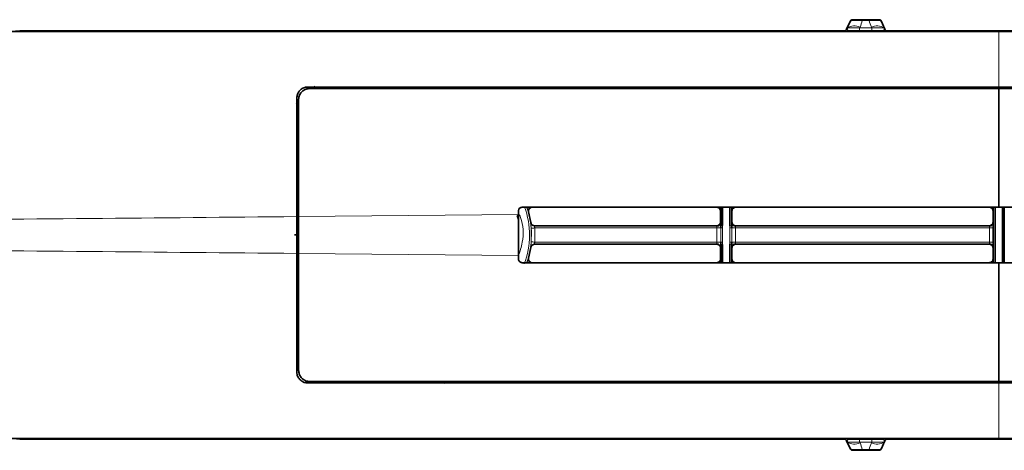
# Model space of a CAD drawing. Units: millimetres. Extents: x 111 to 342, y 134 to 186.
# Drawn here: x 164 to 191, y 134 to 146 of the extents above; entities that cross this region are included whole.
import ezdxf

# ---------------------------------------------------------------- set-up
doc = ezdxf.new("R2010")
doc.units = ezdxf.units.MM

msp = doc.modelspace()

# ---------------------------------------------------------------- linework, layer by layer
at = {"color": 7, "linetype": 'Continuous', "lineweight": 35}
for p, q in [((186.558, 145.523), (186.455, 145.301)), ((187.335, 145.554), (186.61, 145.554)), ((187.387, 145.523), (187.49, 145.301)), ((164.072, 145.254), (163.836, 145.234)), ((186.401, 145.254), (164.072, 145.254)), ((186.455, 145.301), (186.446, 145.282)), ((186.45, 145.29), (186.446, 145.282)), ((187.434, 145.254), (186.511, 145.254)), ((187.49, 145.301), (187.499, 145.282)), ((187.499, 145.282), (187.495, 145.29)), ((190.572, 145.254), (187.544, 145.254)), ((190.572, 145.254), (193.601, 145.254)), ((118.572, 145.234), (190.572, 145.234)), ((262.572, 145.234), (190.572, 145.234)), ((190.572, 143.734), (171.872, 143.734)), ((190.572, 143.694), (171.922, 143.694)), ((175.222, 143.718), (175.572, 143.734)), ((209.272, 143.734), (190.572, 143.734)), ((190.572, 143.694), (190.572, 140.484)), ((209.222, 143.694), (190.572, 143.694)), ((171.572, 143.434), (171.572, 140.231)), ((171.622, 143.394), (171.622, 140.232)), ((190.572, 140.484), (177.672, 140.484)), ((183.046, 139.987), (183.046, 140.484)), ((183.096, 140.484), (183.096, 139.986)), ((183.297, 139.982), (183.297, 140.484)), ((183.347, 140.484), (183.347, 139.982)), ((203.472, 140.484), (190.572, 140.484)), ((177.572, 140.155), (177.541, 140.259)), ((177.572, 140.384), (177.572, 140.286)), ((177.848, 140.356), (177.91, 140.069)), ((183.041, 140.384), (183.041, 140.084)), ((183.352, 140.384), (183.352, 140.084)), ((190.417, 140.384), (190.417, 140.084)), ((178.009, 139.984), (182.941, 139.984)), ((183.046, 139.926), (183.046, 139.987)), ((183.347, 139.982), (183.347, 139.926)), ((183.452, 139.984), (190.317, 139.984)), ((171.51, 139.734), (171.567, 139.734)), ((171.622, 139.294), (171.571, 139.733)), ((171.571, 139.733), (171.571, 139.733)), ((177.91, 139.398), (177.848, 139.111)), ((178.009, 139.484), (182.941, 139.484)), ((183.041, 139.384), (183.041, 139.084)), ((183.046, 139.481), (183.046, 139.542)), ((183.046, 138.984), (183.046, 139.481)), ((183.096, 139.481), (183.096, 138.984)), ((183.297, 138.984), (183.297, 139.485)), ((183.347, 139.542), (183.347, 139.485)), ((183.347, 139.485), (183.347, 138.984)), ((183.352, 139.384), (183.352, 139.084)), ((183.452, 139.484), (190.317, 139.484)), ((190.417, 139.384), (190.417, 139.084)), ((171.572, 139.236), (171.572, 136.034)), ((171.622, 139.236), (171.622, 136.074)), ((177.572, 139.182), (177.572, 139.084)), ((177.672, 138.984), (190.572, 138.984)), ((190.572, 138.984), (190.572, 135.774)), ((190.572, 138.984), (203.472, 138.984)), ((171.872, 135.734), (190.572, 135.734)), ((171.922, 135.774), (190.572, 135.774)), ((175.572, 135.731), (175.063, 135.774)), ((190.572, 135.774), (209.222, 135.774)), ((190.572, 135.734), (209.272, 135.734)), ((190.572, 134.234), (118.572, 134.234)), ((163.885, 134.234), (164.072, 134.214)), ((164.072, 134.214), (186.401, 134.214)), ((186.446, 134.185), (186.45, 134.177)), ((186.446, 134.185), (186.455, 134.166)), ((186.455, 134.166), (186.558, 133.944)), ((186.511, 134.214), (187.434, 134.214)), ((187.49, 134.166), (187.387, 133.944)), ((187.499, 134.185), (187.49, 134.166)), ((187.495, 134.177), (187.499, 134.185)), ((187.544, 134.214), (190.572, 134.214)), ((190.572, 134.234), (262.572, 134.234)), ((193.601, 134.214), (190.572, 134.214)), ((187.335, 133.914), (186.61, 133.914))]:
    msp.add_line(p, q, dxfattribs=at)
at = {"color": 8, "linetype": 'Continuous', "lineweight": 18}
for p, q in [((186.879, 145.531), (186.879, 145.553)), ((187.065, 145.553), (186.879, 145.553)), ((186.879, 145.531), (187.065, 145.531)), ((187.065, 145.531), (187.065, 145.553)), ((186.446, 145.282), (186.446, 145.282)), ((186.455, 145.301), (186.45, 145.29)), ((186.807, 145.333), (186.817, 145.354)), ((187.138, 145.333), (186.807, 145.333)), ((186.807, 145.255), (187.138, 145.255)), ((187.128, 145.354), (187.138, 145.333)), ((187.138, 145.255), (187.138, 145.333)), ((187.495, 145.29), (187.49, 145.301)), ((187.499, 145.282), (187.499, 145.282)), ((190.572, 145.234), (190.572, 145.254)), ((190.572, 143.734), (190.572, 145.234)), ((175.188, 143.716), (175.042, 143.694)), ((175.239, 143.721), (175.572, 143.735)), ((177.222, 143.734), (177.222, 143.694)), ((177.923, 143.734), (177.923, 143.694)), ((190.222, 143.694), (190.222, 143.734)), ((171.622, 140.347), (171.586, 140.092)), ((171.622, 140.232), (177.572, 140.286)), ((177.572, 140.212), (177.547, 140.27)), ((177.848, 140.356), (177.844, 140.359)), ((183.042, 140.386), (183.041, 140.384)), ((183.352, 140.384), (183.351, 140.386)), ((190.418, 140.386), (190.417, 140.384)), ((171.571, 139.734), (171.59, 140.121)), ((177.917, 139.55), (177.917, 139.917)), ((178.009, 139.984), (178.002, 139.975)), ((178.016, 139.925), (178.016, 139.542)), ((182.946, 139.926), (183.046, 139.926)), ((182.946, 139.542), (182.946, 139.926)), ((183.096, 139.986), (183.095, 139.925)), ((183.297, 139.925), (183.297, 139.982)), ((183.347, 139.926), (183.446, 139.926)), ((183.446, 139.926), (183.446, 139.542)), ((190.321, 139.976), (190.317, 139.984)), ((190.322, 139.926), (190.422, 139.926)), ((190.322, 139.541), (190.322, 139.926)), ((190.417, 140.084), (190.421, 140.076)), ((190.422, 139.926), (190.422, 139.541)), ((178.002, 139.492), (178.009, 139.484)), ((182.946, 139.542), (183.046, 139.542)), ((183.095, 139.542), (183.096, 139.481)), ((183.297, 139.485), (183.297, 139.542)), ((183.347, 139.542), (183.446, 139.542)), ((190.317, 139.484), (190.321, 139.491)), ((190.322, 139.541), (190.422, 139.541)), ((190.421, 139.391), (190.417, 139.384)), ((177.572, 139.182), (171.622, 139.236)), ((177.844, 139.109), (177.848, 139.111)), ((183.041, 139.084), (183.042, 139.081)), ((183.351, 139.081), (183.352, 139.084)), ((190.417, 139.084), (190.418, 139.081)), ((177.222, 135.773), (177.222, 135.734)), ((177.923, 135.773), (177.923, 135.734)), ((190.222, 135.734), (190.222, 135.773)), ((190.572, 134.234), (190.572, 135.734)), ((186.446, 134.185), (186.446, 134.185)), ((186.45, 134.177), (186.455, 134.166)), ((187.138, 134.212), (186.807, 134.212)), ((186.817, 134.113), (186.807, 134.135)), ((186.807, 134.135), (187.138, 134.135)), ((187.138, 134.135), (187.128, 134.113)), ((187.138, 134.135), (187.138, 134.212)), ((187.49, 134.166), (187.495, 134.177)), ((187.499, 134.185), (187.499, 134.185)), ((190.572, 134.214), (190.572, 134.234)), ((187.065, 133.937), (186.879, 133.937)), ((186.879, 133.914), (186.879, 133.937)), ((186.879, 133.914), (187.065, 133.914)), ((187.065, 133.914), (187.065, 133.937))]:
    msp.add_line(p, q, dxfattribs=at)
at = {"color": 8, "linetype": 'Continuous', "lineweight": 18, "flags": 128}
for points in [[(186.807, 145.255), (186.807, 145.257), (186.807, 145.262), (186.807, 145.271), (186.807, 145.281), (186.807, 145.294), (186.807, 145.307), (186.807, 145.321), (186.807, 145.333)], [(177.903, 140.061), (177.906, 140.064), (177.91, 140.069)], [(182.945, 139.976), (182.942, 139.98), (182.941, 139.984)], [(183.041, 140.084), (183.043, 140.08), (183.045, 140.076)], [(183.348, 140.076), (183.35, 140.079), (183.352, 140.084)], [(183.452, 139.984), (183.451, 139.981), (183.448, 139.976)], [(177.91, 139.398), (177.907, 139.402), (177.903, 139.407)], [(182.941, 139.484), (182.942, 139.487), (182.945, 139.492)], [(183.045, 139.392), (183.043, 139.388), (183.041, 139.384)], [(183.352, 139.384), (183.35, 139.387), (183.348, 139.392)], [(183.448, 139.492), (183.451, 139.487), (183.452, 139.484)], [(186.807, 134.135), (186.807, 134.147), (186.807, 134.16), (186.807, 134.173), (186.807, 134.186), (186.807, 134.197), (186.807, 134.205), (186.807, 134.21), (186.807, 134.212)]]:
    msp.add_lwpolyline(points, dxfattribs=at)
at = {"color": 7, "linetype": 'Continuous', "lineweight": 35}
for centre, radius, start, end in [((186.401, 145.304), 0.05, 288.1763, 317.0677), ((175.722, 143.684), 0.05, 11.7226, 89.9997), ((177.94, 140.386), 0.1, 102.5418, 150.5754), ((182.942, 140.386), 0.1, 0.0206, 81.4975), ((183.451, 140.386), 0.1, 97.8398, 136.6242), ((190.318, 140.386), 0.1, 0.0209, 82.1626), ((182.945, 140.076), 0.1, 270.0097, 317.5003), ((183.448, 140.076), 0.1, 180.0093, 269.993), ((190.321, 140.076), 0.1, 270.0092, 317.5008), ((182.945, 139.392), 0.1, 0.0099, 89.9929), ((183.448, 139.392), 0.1, 90.0091, 135.6389), ((190.321, 139.391), 0.1, 0.0095, 89.993), ((177.94, 139.081), 0.1, 213.5286, 257.4584), ((182.942, 139.081), 0.1, 278.5052, 316.3557), ((183.451, 139.081), 0.1, 180.0206, 262.1628), ((190.318, 139.081), 0.1, 277.8394, 317.4965), ((175.722, 135.784), 0.05, 269.9997, 348.2301), ((186.401, 134.164), 0.05, 46.3528, 70.9439), ((187.544, 134.164), 0.05, 105.4699, 136.6071)]:
    msp.add_arc(centre, radius, start, end, dxfattribs=at)
at = {"color": 8, "linetype": 'Continuous', "lineweight": 18}
for centre, radius, start, end in [((186.552, 145.255), 0.107, 151.0499, 154.5845), ((186.517, 145.304), 0.05, 150.6768, 269.355), ((186.668, 145.04), 0.348, 64.5204, 124.0681), ((187.277, 145.04), 0.348, 55.9316, 115.4796), ((187.428, 145.304), 0.05, 270.6451, 29.3227), ((187.393, 145.255), 0.108, 25.4177, 29.0627), ((175.58, 139.734), 4.201, 107.4966, 109.4809), ((172.774, 143.365), 1.966, 9.6013, 10.7556), ((175.119, 143.725), 0.0689, 352.5732, 3.8083), ((177.222, 143.684), 0.05, 89.9993, 168.3806), ((177.923, 143.684), 0.05, 11.6233, 89.9985), ((190.222, 143.684), 0.05, 90.0001, 168.3309), ((170.464, 135.086), 5.553, 77.9248, 78.4602), ((175.672, 139.734), 2.201, 339.137, 20.1611), ((175.672, 139.734), 2.251, 340.4786, 19.4666), ((183.451, 140.386), 0.1, 136.6238, 179.9824), ((177.94, 140.386), 0.1, 150.5717, 196.0294), ((178.002, 140.075), 0.1, 188.3571, 269.9825), ((181.944, 91.545), 48.539, 94.6424, 94.7596), ((182.945, 140.076), 0.1, 317.5007, 359.9929), ((183.084, 142.17), 2.184, 269.0122, 270.3241), ((183.086, 143.413), 3.488, 269.3385, 270.1559), ((183.309, 142.204), 2.222, 269.6814, 270.9706), ((183.307, 143.324), 3.398, 269.8326, 270.6725), ((190.321, 140.076), 0.1, 317.4997, 359.9937), ((178.002, 139.392), 0.1, 90.0175, 171.6429), ((181.944, 187.922), 48.539, 265.2404, 265.3576), ((183.086, 136.054), 3.488, 89.8441, 90.6615), ((183.084, 137.297), 2.184, 89.6759, 90.9878), ((183.307, 136.144), 3.398, 89.3275, 90.1674), ((183.309, 137.263), 2.222, 89.0294, 90.3186), ((183.448, 139.392), 0.1, 135.6351, 179.9954), ((177.94, 139.081), 0.1, 163.9703, 213.534), ((182.942, 139.081), 0.1, 316.3552, 359.9825), ((190.318, 139.081), 0.1, 317.4952, 359.9822), ((177.222, 135.784), 0.05, 191.6701, 269.9991), ((177.923, 135.784), 0.05, 269.9992, 348.3316), ((190.222, 135.784), 0.05, 191.6213, 269.9998), ((186.552, 134.212), 0.108, 205.4212, 208.9424), ((186.517, 134.163), 0.05, 90.645, 209.3232), ((186.668, 134.427), 0.348, 235.9319, 295.4796), ((187.277, 134.427), 0.348, 244.5204, 304.0684), ((187.428, 134.163), 0.05, 330.6776, 89.3546), ((187.393, 134.212), 0.107, 330.9334, 334.5855)]:
    msp.add_arc(centre, radius, start, end, dxfattribs=at)
for centre, major_axis, ratio, start_param, end_param in [((172.459, 142.838), (0.92, -0.392), 0.99989, 2.382129, 2.512338), ((172.459, 142.838), (0.92, -0.392), 0.99989, 2.952249, 3.100319), ((190.572, 106.333), (1927.375, 0), 0.017455, 1.574754, 1.577319), ((190.572, 106.283), (1927.325, 0), 0.017456, 1.574753, 1.577312), ((190.572, 106.283), (1927.325, 0), 0.017456, 1.570926, 1.574494), ((190.572, 106.333), (1927.375, 0), 0.017455, 1.570927, 1.574493), ((190.572, 173.134), (1927.375, 0), 0.017455, 4.705867, 4.708431), ((190.572, 173.184), (1927.325, 0), 0.017456, 4.705874, 4.708432), ((190.572, 173.184), (1927.325, 0), 0.017456, 4.708692, 4.712259), ((190.572, 173.134), (1927.375, 0), 0.017455, 4.708693, 4.712258)]:
    msp.add_ellipse(centre, major_axis=major_axis, ratio=ratio, start_param=start_param, end_param=end_param, dxfattribs=at)
for points, knots in [([(186.558, 145.523), (186.574, 145.525), (186.592, 145.527), (186.636, 145.53), (186.661, 145.531), (186.717, 145.532), (186.747, 145.532), (186.812, 145.532), (186.845, 145.531), (186.879, 145.531)], [0, 0, 0, 0, 0.25, 0.25, 0.5, 0.5, 0.75, 0.75, 1, 1, 1, 1]), ([(186.879, 145.553), (186.851, 145.553), (186.824, 145.553), (186.77, 145.553), (186.744, 145.553), (186.697, 145.553), (186.676, 145.553), (186.639, 145.553), (186.623, 145.554), (186.61, 145.554)], [0, 0, 0, 0, 0.25, 0.25, 0.5, 0.5, 0.75, 0.75, 1, 1, 1, 1]), ([(187.335, 145.554), (187.322, 145.554), (187.306, 145.553), (187.269, 145.553), (187.248, 145.553), (187.201, 145.553), (187.175, 145.553), (187.121, 145.553), (187.094, 145.553), (187.065, 145.553)], [0, 0, 0, 0, 0.25, 0.25, 0.5, 0.5, 0.75, 0.75, 1, 1, 1, 1]), ([(187.065, 145.531), (187.099, 145.531), (187.133, 145.532), (187.198, 145.532), (187.228, 145.532), (187.284, 145.531), (187.309, 145.53), (187.353, 145.527), (187.371, 145.525), (187.387, 145.523)], [0, 0, 0, 0, 0.25, 0.25, 0.5, 0.5, 0.75, 0.75, 1, 1, 1, 1]), ([(186.807, 145.333), (186.767, 145.334), (186.727, 145.335), (186.652, 145.336), (186.617, 145.336), (186.557, 145.336), (186.532, 145.335), (186.494, 145.332), (186.48, 145.33), (186.473, 145.328)], [0, 0, 0, 0, 0.25, 0.25, 0.5, 0.5, 0.75, 0.75, 1, 1, 1, 1]), ([(186.516, 145.254), (186.522, 145.254), (186.532, 145.254), (186.564, 145.254), (186.586, 145.255), (186.639, 145.255), (186.669, 145.255), (186.736, 145.255), (186.772, 145.255), (186.807, 145.255)], [0, 0, 0, 0, 0.25, 0.25, 0.5, 0.5, 0.75, 0.75, 1, 1, 1, 1]), ([(187.472, 145.328), (187.464, 145.33), (187.452, 145.332), (187.413, 145.335), (187.389, 145.336), (187.328, 145.336), (187.294, 145.336), (187.218, 145.335), (187.178, 145.334), (187.138, 145.333)], [0, 0, 0, 0, 0.25, 0.25, 0.5, 0.5, 0.75, 0.75, 1, 1, 1, 1]), ([(187.138, 145.255), (187.173, 145.255), (187.209, 145.255), (187.276, 145.255), (187.306, 145.255), (187.359, 145.255), (187.38, 145.254), (187.413, 145.254), (187.423, 145.254), (187.429, 145.254)], [0, 0, 0, 0, 0.25, 0.25, 0.5, 0.5, 0.75, 0.75, 1, 1, 1, 1]), ([(177.844, 140.359), (177.844, 140.359), (177.843, 140.36), (177.839, 140.37), (177.83, 140.4), (177.816, 140.442), (177.804, 140.475), (177.798, 140.492)], [0, 0, 0, 0, 0.059333, 0.286296, 0.521517, 0.762221, 1, 1, 1, 1]), ([(118.572, 139.734), (118.584, 139.734), (122.393, 139.77), (134.393, 139.884), (150.178, 140.034), (164.037, 140.162), (169.703, 140.214), (171.572, 140.231)], [0, 0, 0, 0, 0.000675, 0.215576, 0.679276, 0.894181, 1, 1, 1, 1]), ([(177.572, 140.336), (177.592, 140.294), (177.705, 140.048), (177.72, 139.622), (177.612, 139.286), (177.572, 139.163)], [0, 0, 0, 0, 0.114912, 0.676638, 1, 1, 1, 1]), ([(183.043, 140.418), (183.043, 140.409), (183.043, 140.391), (183.042, 140.388), (183.042, 140.386)], [0, 0, 0, 0, 0.465029, 1, 1, 1, 1]), ([(183.351, 140.386), (183.35, 140.388), (183.35, 140.392), (183.35, 140.41), (183.35, 140.42)], [0, 0, 0, 0, 0.511238, 1, 1, 1, 1]), ([(190.419, 140.418), (190.419, 140.409), (190.419, 140.391), (190.418, 140.388), (190.418, 140.386)], [0, 0, 0, 0, 0.465029, 1, 1, 1, 1]), ([(177.917, 139.917), (177.916, 139.927), (177.913, 139.954), (177.909, 139.994), (177.905, 140.03), (177.903, 140.055), (177.903, 140.059), (177.903, 140.061)], [0, 0, 0, 0, 0.134598, 0.348652, 0.563711, 0.780856, 1, 1, 1, 1]), ([(178.002, 139.975), (178.002, 139.974), (178.001, 139.973), (178.004, 139.964), (178.008, 139.952), (178.012, 139.938), (178.015, 139.929), (178.016, 139.925)], [0, 0, 0, 0, 0.211043, 0.423908, 0.640783, 0.86103, 1, 1, 1, 1]), ([(182.946, 139.926), (182.946, 139.931), (182.946, 139.942), (182.946, 139.957), (182.945, 139.969), (182.945, 139.975), (182.945, 139.975), (182.945, 139.976)], [0, 0, 0, 0, 0.217091, 0.434185, 0.651287, 0.868398, 1, 1, 1, 1]), ([(183.045, 140.076), (183.045, 140.075), (183.045, 140.073), (183.045, 140.061), (183.045, 140.054)], [0, 0, 0, 0, 0.398612, 1, 1, 1, 1]), ([(183.046, 139.542), (183.046, 139.57), (183.046, 139.698), (183.046, 139.826), (183.046, 139.926)], [0, 0, 0, 0, 0.218454, 1, 1, 1, 1]), ([(183.095, 139.925), (183.095, 139.825), (183.095, 139.698), (183.095, 139.57), (183.095, 139.542)], [0, 0, 0, 0, 0.7815454, 1, 1, 1, 1]), ([(183.297, 139.542), (183.297, 139.57), (183.297, 139.698), (183.297, 139.825), (183.297, 139.925)], [0, 0, 0, 0, 0.218591, 1, 1, 1, 1]), ([(183.347, 140.054), (183.348, 140.061), (183.348, 140.073), (183.348, 140.075), (183.348, 140.076)], [0, 0, 0, 0, 0.612137, 1, 1, 1, 1]), ([(183.347, 139.926), (183.347, 139.826), (183.347, 139.698), (183.347, 139.57), (183.347, 139.542)], [0, 0, 0, 0, 0.78141, 1, 1, 1, 1]), ([(183.448, 139.976), (183.448, 139.975), (183.448, 139.975), (183.447, 139.969), (183.447, 139.957), (183.446, 139.942), (183.446, 139.931), (183.446, 139.926)], [0, 0, 0, 0, 0.13168, 0.348834, 0.565933, 0.782981, 1, 1, 1, 1]), ([(190.322, 139.926), (190.322, 139.931), (190.322, 139.943), (190.322, 139.958), (190.321, 139.969), (190.321, 139.975), (190.321, 139.976), (190.321, 139.976)], [0, 0, 0, 0, 0.217063, 0.4341393, 0.65124, 0.8683677, 1, 1, 1, 1]), ([(190.421, 140.076), (190.421, 140.075), (190.421, 140.073), (190.421, 140.062), (190.421, 140.055)], [0, 0, 0, 0, 0.398646, 1, 1, 1, 1]), ([(171.572, 139.236), (169.703, 139.253), (164.037, 139.305), (150.178, 139.434), (134.393, 139.583), (122.393, 139.697), (118.584, 139.733), (118.572, 139.734)], [0, 0, 0, 0, 0.105819, 0.320724, 0.784424, 0.999325, 1, 1, 1, 1]), ([(177.903, 139.407), (177.903, 139.407), (177.903, 139.409), (177.904, 139.426), (177.908, 139.458), (177.912, 139.501), (177.915, 139.534), (177.917, 139.55)], [0, 0, 0, 0, 0.13126, 0.351592, 0.570413, 0.786199, 1, 1, 1, 1]), ([(178.016, 139.542), (178.014, 139.536), (178.011, 139.525), (178.007, 139.51), (178.003, 139.499), (178.001, 139.493), (178.002, 139.492), (178.002, 139.492)], [0, 0, 0, 0, 0.220773, 0.441508, 0.659768, 0.873693, 1, 1, 1, 1]), ([(182.945, 139.492), (182.945, 139.492), (182.945, 139.494), (182.945, 139.503), (182.946, 139.515), (182.946, 139.529), (182.946, 139.538), (182.946, 139.542)], [0, 0, 0, 0, 0.217115, 0.434226, 0.65133, 0.868425, 1, 1, 1, 1]), ([(183.046, 139.423), (183.045, 139.415), (183.045, 139.397), (183.045, 139.393), (183.045, 139.392)], [0, 0, 0, 0, 0.464494, 1, 1, 1, 1]), ([(183.348, 139.392), (183.348, 139.393), (183.348, 139.396), (183.347, 139.414), (183.347, 139.422)], [0, 0, 0, 0, 0.5462119, 1, 1, 1, 1]), ([(183.446, 139.542), (183.446, 139.538), (183.446, 139.529), (183.447, 139.515), (183.447, 139.502), (183.447, 139.494), (183.448, 139.492), (183.448, 139.492)], [0, 0, 0, 0, 0.1314961, 0.3485477, 0.5656551, 0.7828136, 1, 1, 1, 1]), ([(190.321, 139.491), (190.321, 139.492), (190.321, 139.493), (190.322, 139.502), (190.322, 139.515), (190.322, 139.529), (190.322, 139.538), (190.322, 139.541)], [0, 0, 0, 0, 0.217143, 0.4342725, 0.6513774, 0.8684559, 1, 1, 1, 1]), ([(190.421, 139.423), (190.421, 139.414), (190.421, 139.396), (190.421, 139.393), (190.421, 139.391)], [0, 0, 0, 0, 0.4645, 1, 1, 1, 1]), ([(177.801, 138.984), (177.803, 138.989), (177.811, 139.01), (177.822, 139.044), (177.834, 139.079), (177.841, 139.103), (177.843, 139.107), (177.844, 139.109)], [0, 0, 0, 0, 0.081189, 0.315481, 0.543555, 0.770658, 1, 1, 1, 1]), ([(183.042, 139.081), (183.042, 139.081), (183.043, 139.079), (183.043, 139.07), (183.043, 139.064)], [0, 0, 0, 0, 0.283306, 1, 1, 1, 1]), ([(183.349, 139.006), (183.35, 139.015), (183.35, 139.039), (183.35, 139.066), (183.35, 139.079), (183.351, 139.081), (183.351, 139.081)], [0, 0, 0, 0, 0.212214, 0.541497, 0.87079, 1, 1, 1, 1]), ([(190.418, 139.081), (190.418, 139.081), (190.419, 139.079), (190.419, 139.07), (190.419, 139.064)], [0, 0, 0, 0, 0.283306, 1, 1, 1, 1]), ([(186.473, 134.139), (186.48, 134.137), (186.494, 134.135), (186.532, 134.133), (186.557, 134.132), (186.617, 134.131), (186.652, 134.131), (186.727, 134.132), (186.767, 134.133), (186.807, 134.135)], [0, 0, 0, 0, 0.25, 0.25, 0.5, 0.5, 0.75, 0.75, 1, 1, 1, 1]), ([(186.807, 134.212), (186.772, 134.212), (186.736, 134.212), (186.669, 134.212), (186.639, 134.212), (186.586, 134.213), (186.564, 134.213), (186.532, 134.213), (186.522, 134.213), (186.516, 134.213)], [0, 0, 0, 0, 0.25, 0.25, 0.5, 0.5, 0.75, 0.75, 1, 1, 1, 1]), ([(187.429, 134.213), (187.423, 134.213), (187.413, 134.213), (187.38, 134.213), (187.359, 134.213), (187.306, 134.212), (187.276, 134.212), (187.209, 134.212), (187.173, 134.212), (187.138, 134.212)], [0, 0, 0, 0, 0.25, 0.25, 0.5, 0.5, 0.75, 0.75, 1, 1, 1, 1]), ([(187.138, 134.135), (187.178, 134.133), (187.218, 134.132), (187.294, 134.131), (187.328, 134.131), (187.389, 134.132), (187.413, 134.133), (187.452, 134.135), (187.464, 134.137), (187.472, 134.139)], [0, 0, 0, 0, 0.25, 0.25, 0.5, 0.5, 0.75, 0.75, 1, 1, 1, 1]), ([(186.879, 133.937), (186.845, 133.936), (186.812, 133.935), (186.747, 133.935), (186.717, 133.935), (186.661, 133.936), (186.636, 133.937), (186.592, 133.94), (186.574, 133.942), (186.558, 133.944)], [0, 0, 0, 0, 0.25, 0.25, 0.5, 0.5, 0.75, 0.75, 1, 1, 1, 1]), ([(186.61, 133.914), (186.623, 133.914), (186.639, 133.914), (186.676, 133.914), (186.697, 133.914), (186.744, 133.914), (186.77, 133.914), (186.824, 133.914), (186.851, 133.914), (186.879, 133.914)], [0, 0, 0, 0, 0.25, 0.25, 0.5, 0.5, 0.75, 0.75, 1, 1, 1, 1]), ([(187.387, 133.944), (187.371, 133.942), (187.353, 133.94), (187.309, 133.937), (187.284, 133.936), (187.228, 133.935), (187.198, 133.935), (187.133, 133.935), (187.099, 133.936), (187.065, 133.937)], [0, 0, 0, 0, 0.25, 0.25, 0.5, 0.5, 0.75, 0.75, 1, 1, 1, 1]), ([(187.065, 133.914), (187.094, 133.914), (187.121, 133.914), (187.175, 133.914), (187.201, 133.914), (187.248, 133.914), (187.269, 133.914), (187.306, 133.914), (187.322, 133.914), (187.335, 133.914)], [0, 0, 0, 0, 0.25, 0.25, 0.5, 0.5, 0.75, 0.75, 1, 1, 1, 1])]:
    msp.add_open_spline(points, degree=3, knots=knots, dxfattribs=at)
at = {"color": 7, "linetype": 'Continuous', "lineweight": 35}
for points in [[(186.559, 145.525), (186.559, 145.524), (186.558, 145.524), (186.558, 145.523)], [(187.387, 145.523), (187.386, 145.524), (187.386, 145.524), (187.386, 145.525)], [(186.401, 145.254), (186.406, 145.254), (186.411, 145.254), (186.416, 145.256)], [(186.416, 145.256), (186.429, 145.26), (186.44, 145.27), (186.446, 145.282)], [(186.458, 145.307), (186.455, 145.302), (186.452, 145.296), (186.45, 145.29)], [(186.467, 145.326), (186.464, 145.32), (186.461, 145.313), (186.458, 145.307)], [(186.511, 145.254), (186.512, 145.254), (186.514, 145.254), (186.516, 145.254)], [(187.429, 145.254), (187.431, 145.254), (187.433, 145.254), (187.434, 145.254)], [(187.478, 145.326), (187.481, 145.32), (187.484, 145.314), (187.487, 145.307)], [(187.487, 145.307), (187.49, 145.302), (187.493, 145.296), (187.495, 145.29)], [(187.499, 145.282), (187.505, 145.27), (187.516, 145.26), (187.53, 145.256)], [(187.53, 145.256), (187.535, 145.254), (187.539, 145.254), (187.544, 145.254)], [(171.567, 139.734), (171.567, 139.734), (171.567, 139.734), (171.567, 139.734)], [(171.571, 139.733), (171.57, 139.733), (171.568, 139.733), (171.567, 139.734)], [(171.567, 139.734), (171.568, 139.734), (171.569, 139.734), (171.571, 139.734)], [(171.571, 139.734), (171.571, 139.733), (171.571, 139.733), (171.571, 139.733)], [(186.417, 134.211), (186.412, 134.213), (186.406, 134.214), (186.401, 134.214)], [(186.446, 134.185), (186.44, 134.197), (186.43, 134.206), (186.417, 134.211)], [(186.458, 134.16), (186.455, 134.166), (186.452, 134.171), (186.45, 134.177)], [(186.467, 134.141), (186.464, 134.148), (186.461, 134.154), (186.458, 134.16)], [(186.516, 134.213), (186.514, 134.213), (186.512, 134.214), (186.511, 134.214)], [(187.434, 134.214), (187.433, 134.214), (187.431, 134.213), (187.429, 134.213)], [(187.478, 134.141), (187.481, 134.148), (187.484, 134.154), (187.487, 134.16)], [(187.487, 134.16), (187.49, 134.166), (187.493, 134.171), (187.495, 134.177)], [(187.531, 134.212), (187.517, 134.208), (187.505, 134.198), (187.499, 134.185)], [(187.544, 134.214), (187.54, 134.214), (187.535, 134.213), (187.531, 134.212)], [(186.558, 133.944), (186.558, 133.944), (186.559, 133.943), (186.559, 133.942)], [(187.386, 133.942), (187.386, 133.943), (187.386, 133.944), (187.387, 133.944)]]:
    msp.add_open_spline(points, degree=3, dxfattribs=at)
for points, knots in [([(186.604, 145.554), (186.603, 145.554), (186.6, 145.553), (186.595, 145.553), (186.593, 145.552), (186.586, 145.55), (186.582, 145.548), (186.57, 145.541), (186.563, 145.534), (186.559, 145.525)], [0, 0, 0, 0, 0.125, 0.125, 0.25, 0.25, 0.5, 0.5, 1, 1, 1, 1]), ([(186.61, 145.554), (186.61, 145.554), (186.61, 145.554), (186.61, 145.554), (186.609, 145.554), (186.609, 145.554), (186.609, 145.554), (186.608, 145.554), (186.608, 145.554), (186.607, 145.554), (186.606, 145.554), (186.605, 145.554), (186.604, 145.554)], [0, 0, 0, 0, 0.00000108206, 0.00000108206, 0.00000108206, 0.00000394664, 0.00000394664, 0.00000394664, 0.00001701641, 0.00001701641, 0.00001701641, 0.00004184718, 0.00004184718, 0.00004184718, 0.00004184718]), ([(187.341, 145.554), (187.34, 145.554), (187.339, 145.554), (187.339, 145.554), (187.338, 145.554), (187.338, 145.554), (187.337, 145.554), (187.337, 145.554), (187.337, 145.554), (187.337, 145.554), (187.336, 145.554), (187.336, 145.554), (187.336, 145.554), (187.336, 145.554), (187.336, 145.554), (187.335, 145.554), (187.335, 145.554), (187.335, 145.554), (187.335, 145.554)], [0, 0, 0, 0, 0.00001642163, 0.00001642163, 0.00001642163, 0.00002663262, 0.00002663262, 0.00002663262, 0.00003293609, 0.00003293609, 0.00003293609, 0.00003680915, 0.00003680915, 0.00003680915, 0.00004074485, 0.00004074485, 0.00004074485, 0.0000415542, 0.0000415542, 0.0000415542, 0.0000415542]), ([(187.386, 145.525), (187.382, 145.534), (187.375, 145.541), (187.363, 145.548), (187.359, 145.55), (187.352, 145.552), (187.35, 145.553), (187.345, 145.553), (187.342, 145.554), (187.341, 145.554)], [0, 0, 0, 0, 0.5, 0.5, 0.75, 0.75, 0.875, 0.875, 1, 1, 1, 1]), ([(186.511, 145.254), (186.494, 145.254), (186.477, 145.263), (186.46, 145.292), (186.459, 145.311), (186.467, 145.326)], [0, 0, 0, 0, 0.5, 0.5, 1, 1, 1, 1]), ([(187.434, 145.254), (187.451, 145.254), (187.468, 145.263), (187.485, 145.292), (187.485, 145.311), (187.478, 145.326)], [0, 0, 0, 0, 0.5, 0.5, 1, 1, 1, 1]), ([(171.572, 143.434), (171.576, 143.468), (171.583, 143.536), (171.635, 143.627), (171.713, 143.694), (171.797, 143.729), (171.852, 143.732), (171.872, 143.734)], [0, 0, 0, 0, 0.218413, 0.436879, 0.653828, 0.867867, 1, 1, 1, 1]), ([(171.922, 143.694), (171.889, 143.69), (171.822, 143.684), (171.733, 143.633), (171.665, 143.559), (171.628, 143.474), (171.624, 143.417), (171.622, 143.394)], [0, 0, 0, 0, 0.210912, 0.42178, 0.633877, 0.848728, 1, 1, 1, 1]), ([(175.774, 143.694), (175.774, 143.697), (175.773, 143.706), (175.765, 143.719), (175.753, 143.729), (175.744, 143.732), (175.74, 143.734)], [0, 0, 0, 0, 0.177369, 0.48512, 0.790583, 1, 1, 1, 1]), ([(177.207, 143.734), (177.206, 143.733), (177.199, 143.733), (177.189, 143.726), (177.178, 143.713), (177.172, 143.702), (177.171, 143.695), (177.171, 143.694)], [0, 0, 0, 0, 0.056474, 0.344246, 0.633992, 0.928357, 1, 1, 1, 1]), ([(177.973, 143.694), (177.973, 143.697), (177.972, 143.705), (177.964, 143.718), (177.952, 143.729), (177.942, 143.732), (177.938, 143.734)], [0, 0, 0, 0, 0.161051, 0.462613, 0.761732, 1, 1, 1, 1]), ([(190.208, 143.734), (190.207, 143.733), (190.2, 143.733), (190.189, 143.726), (190.178, 143.714), (190.172, 143.702), (190.171, 143.695), (190.171, 143.694)], [0, 0, 0, 0, 0.063616, 0.346117, 0.631523, 0.923618, 1, 1, 1, 1]), ([(177.572, 140.384), (177.574, 140.395), (177.576, 140.418), (177.593, 140.448), (177.619, 140.471), (177.647, 140.482), (177.666, 140.483), (177.672, 140.484)], [0, 0, 0, 0, 0.219133, 0.438341, 0.65545, 0.868866, 1, 1, 1, 1]), ([(177.944, 140.484), (177.932, 140.483), (177.91, 140.48), (177.88, 140.463), (177.857, 140.438), (177.844, 140.406), (177.843, 140.378), (177.846, 140.361), (177.848, 140.356)], [0, 0, 0, 0, 0.181515, 0.363027, 0.544641, 0.726736, 0.909419, 1, 1, 1, 1]), ([(183.041, 140.384), (183.04, 140.395), (183.038, 140.417), (183.02, 140.447), (182.995, 140.47), (182.967, 140.482), (182.948, 140.483), (182.941, 140.484)], [0, 0, 0, 0, 0.215493, 0.430998, 0.646197, 0.860731, 1, 1, 1, 1]), ([(183.043, 140.484), (183.043, 140.475), (183.043, 140.451), (183.043, 140.428), (183.043, 140.419), (183.043, 140.418)], [0, 0, 0, 0, 0.316503, 0.920969, 1, 1, 1, 1]), ([(183.35, 140.42), (183.35, 140.42), (183.35, 140.429), (183.349, 140.451), (183.349, 140.475), (183.349, 140.484)], [0, 0, 0, 0, 0.02805, 0.665976, 1, 1, 1, 1]), ([(183.452, 140.484), (183.441, 140.483), (183.418, 140.48), (183.388, 140.463), (183.366, 140.438), (183.354, 140.41), (183.352, 140.391), (183.352, 140.384)], [0, 0, 0, 0, 0.213797, 0.427591, 0.641654, 0.856379, 1, 1, 1, 1]), ([(190.417, 140.384), (190.416, 140.395), (190.414, 140.417), (190.396, 140.447), (190.371, 140.47), (190.343, 140.482), (190.324, 140.483), (190.317, 140.484)], [0, 0, 0, 0, 0.215494, 0.430998, 0.646197, 0.860728, 1, 1, 1, 1]), ([(190.419, 140.484), (190.419, 140.475), (190.419, 140.451), (190.419, 140.428), (190.419, 140.419), (190.419, 140.418)], [0, 0, 0, 0, 0.316503, 0.920968, 1, 1, 1, 1]), ([(190.422, 138.984), (190.422, 139.234), (190.422, 139.734), (190.422, 140.234), (190.422, 140.484)], [0, 0, 0, 0, 0.499977, 1, 1, 1, 1]), ([(190.472, 140.484), (190.472, 140.234), (190.472, 139.734), (190.472, 139.234), (190.472, 138.984)], [0, 0, 0, 0, 0.500023, 1, 1, 1, 1]), ([(190.673, 138.984), (190.673, 139.234), (190.673, 139.734), (190.673, 140.234), (190.673, 140.484)], [0, 0, 0, 0, 0.499977, 1, 1, 1, 1]), ([(190.723, 140.484), (190.723, 140.234), (190.723, 139.734), (190.723, 139.234), (190.723, 138.984)], [0, 0, 0, 0, 0.500023, 1, 1, 1, 1]), ([(171.572, 139.236), (171.572, 139.293), (171.572, 139.579), (171.572, 139.916), (171.572, 140.188), (171.572, 140.231)], [0, 0, 0, 0, 0.1729755, 0.8692792, 1, 1, 1, 1]), ([(171.622, 139.236), (171.622, 139.399), (171.622, 139.731), (171.622, 140.063), (171.622, 140.232)], [0, 0, 0, 0, 0.493013, 1, 1, 1, 1]), ([(177.572, 139.182), (177.572, 139.198), (177.572, 139.282), (177.572, 139.648), (177.572, 140.001), (177.572, 140.286)], [0, 0, 0, 0, 0.045985, 0.230026, 1, 1, 1, 1]), ([(177.91, 140.069), (177.913, 140.058), (177.918, 140.036), (177.94, 140.009), (177.968, 139.99), (177.993, 139.984), (178.007, 139.984), (178.009, 139.984)], [0, 0, 0, 0, 0.237243, 0.474484, 0.71173, 0.948978, 1, 1, 1, 1]), ([(182.941, 139.984), (182.952, 139.985), (182.975, 139.987), (183.004, 140.004), (183.027, 140.03), (183.039, 140.058), (183.04, 140.076), (183.041, 140.084)], [0, 0, 0, 0, 0.2147112, 0.4294189, 0.6441335, 0.8588514, 1, 1, 1, 1]), ([(183.045, 140.054), (183.045, 140.054), (183.046, 140.047), (183.046, 140.023), (183.046, 139.998), (183.046, 139.987)], [0, 0, 0, 0, 0.046424, 0.589346, 1, 1, 1, 1]), ([(183.347, 139.982), (183.347, 139.995), (183.347, 140.022), (183.347, 140.047), (183.347, 140.053), (183.347, 140.054)], [0, 0, 0, 0, 0.449286, 0.977268, 1, 1, 1, 1]), ([(183.352, 140.084), (183.353, 140.072), (183.355, 140.05), (183.373, 140.02), (183.398, 139.997), (183.426, 139.985), (183.445, 139.984), (183.452, 139.984)], [0, 0, 0, 0, 0.214727, 0.429454, 0.644177, 0.858895, 1, 1, 1, 1]), ([(190.317, 139.984), (190.328, 139.985), (190.351, 139.987), (190.38, 140.004), (190.403, 140.03), (190.415, 140.058), (190.416, 140.076), (190.417, 140.084)], [0, 0, 0, 0, 0.21471, 0.4294197, 0.644133, 0.8588511, 1, 1, 1, 1]), ([(190.421, 140.055), (190.421, 140.054), (190.421, 140.047), (190.422, 140.02), (190.422, 139.977), (190.422, 139.943), (190.422, 139.926)], [0, 0, 0, 0, 0.027718, 0.351814, 0.675906, 1, 1, 1, 1]), ([(178.009, 139.484), (177.998, 139.483), (177.975, 139.48), (177.945, 139.463), (177.923, 139.438), (177.913, 139.414), (177.911, 139.401), (177.91, 139.398)], [0, 0, 0, 0, 0.237248, 0.474495, 0.71174, 0.948986, 1, 1, 1, 1]), ([(183.041, 139.384), (183.04, 139.395), (183.037, 139.417), (183.02, 139.447), (182.995, 139.47), (182.967, 139.482), (182.948, 139.483), (182.941, 139.484)], [0, 0, 0, 0, 0.214726, 0.429453, 0.644177, 0.858895, 1, 1, 1, 1]), ([(183.046, 139.481), (183.046, 139.475), (183.046, 139.455), (183.046, 139.433), (183.046, 139.424), (183.046, 139.423)], [0, 0, 0, 0, 0.2414862, 0.9111901, 1, 1, 1, 1]), ([(183.347, 139.422), (183.347, 139.423), (183.347, 139.433), (183.347, 139.456), (183.347, 139.478), (183.347, 139.485)], [0, 0, 0, 0, 0.10414, 0.719562, 1, 1, 1, 1]), ([(183.452, 139.484), (183.441, 139.483), (183.418, 139.48), (183.388, 139.463), (183.366, 139.438), (183.354, 139.41), (183.353, 139.391), (183.352, 139.384)], [0, 0, 0, 0, 0.214711, 0.429419, 0.644133, 0.858851, 1, 1, 1, 1]), ([(190.417, 139.384), (190.416, 139.395), (190.413, 139.417), (190.396, 139.447), (190.371, 139.47), (190.343, 139.482), (190.324, 139.483), (190.317, 139.484)], [0, 0, 0, 0, 0.214727, 0.429454, 0.644176, 0.858893, 1, 1, 1, 1]), ([(190.422, 139.541), (190.422, 139.531), (190.422, 139.504), (190.422, 139.464), (190.422, 139.433), (190.421, 139.424), (190.421, 139.423)], [0, 0, 0, 0, 0.221279, 0.586426, 0.951584, 1, 1, 1, 1]), ([(177.672, 138.984), (177.661, 138.985), (177.639, 138.987), (177.61, 139.004), (177.587, 139.028), (177.574, 139.057), (177.573, 139.076), (177.572, 139.084)], [0, 0, 0, 0, 0.209927, 0.419802, 0.630951, 0.84536, 1, 1, 1, 1]), ([(177.857, 139.026), (177.854, 139.032), (177.846, 139.043), (177.841, 139.062), (177.84, 139.078), (177.84, 139.086), (177.841, 139.09)], [0, 0, 0, 0, 0.290341, 0.590493, 0.833391, 1, 1, 1, 1]), ([(177.848, 139.111), (177.846, 139.1), (177.841, 139.078), (177.85, 139.044), (177.868, 139.015), (177.895, 138.994), (177.922, 138.985), (177.938, 138.984), (177.944, 138.984)], [0, 0, 0, 0, 0.183137, 0.36628, 0.549233, 0.731658, 0.913504, 1, 1, 1, 1]), ([(182.941, 138.984), (182.952, 138.985), (182.975, 138.987), (183.004, 139.004), (183.027, 139.029), (183.039, 139.058), (183.04, 139.076), (183.041, 139.084)], [0, 0, 0, 0, 0.2137975, 0.4275877, 0.6416517, 0.8563795, 1, 1, 1, 1]), ([(183.043, 139.064), (183.043, 139.064), (183.043, 139.058), (183.043, 139.033), (183.043, 139.005), (183.043, 138.986), (183.043, 138.984)], [0, 0, 0, 0, 0.003422, 0.468441, 0.933454, 1, 1, 1, 1]), ([(183.349, 138.984), (183.349, 138.986), (183.349, 138.994), (183.349, 139.001), (183.349, 139.006)], [0, 0, 0, 0, 0.287002, 1, 1, 1, 1]), ([(183.352, 139.084), (183.353, 139.072), (183.355, 139.05), (183.373, 139.02), (183.398, 138.997), (183.426, 138.985), (183.445, 138.984), (183.452, 138.984)], [0, 0, 0, 0, 0.215494, 0.4309988, 0.6461975, 0.8607265, 1, 1, 1, 1]), ([(190.317, 138.984), (190.328, 138.985), (190.351, 138.987), (190.38, 139.004), (190.403, 139.029), (190.415, 139.058), (190.416, 139.076), (190.417, 139.084)], [0, 0, 0, 0, 0.213799, 0.42759, 0.641653, 0.856379, 1, 1, 1, 1]), ([(190.419, 139.064), (190.419, 139.064), (190.419, 139.058), (190.419, 139.033), (190.419, 139.005), (190.419, 138.986), (190.419, 138.984)], [0, 0, 0, 0, 0.003422, 0.468441, 0.933454, 1, 1, 1, 1]), ([(171.872, 135.734), (171.839, 135.737), (171.772, 135.743), (171.683, 135.794), (171.615, 135.869), (171.578, 135.953), (171.574, 136.01), (171.572, 136.034)], [0, 0, 0, 0, 0.210918, 0.421796, 0.633902, 0.848759, 1, 1, 1, 1]), ([(171.622, 136.074), (171.626, 136.04), (171.633, 135.971), (171.685, 135.881), (171.763, 135.813), (171.847, 135.778), (171.902, 135.775), (171.922, 135.774)], [0, 0, 0, 0, 0.218417, 0.436888, 0.653839, 0.867868, 1, 1, 1, 1]), ([(175.742, 135.734), (175.747, 135.736), (175.757, 135.741), (175.768, 135.753), (175.774, 135.765), (175.774, 135.772), (175.774, 135.774)], [0, 0, 0, 0, 0.297176, 0.6029093, 0.9134194, 1, 1, 1, 1]), ([(177.172, 135.774), (177.172, 135.771), (177.173, 135.762), (177.181, 135.749), (177.193, 135.738), (177.203, 135.735), (177.207, 135.734)], [0, 0, 0, 0, 0.16092, 0.462341, 0.761129, 1, 1, 1, 1]), ([(177.938, 135.734), (177.939, 135.734), (177.945, 135.735), (177.956, 135.742), (177.967, 135.754), (177.973, 135.765), (177.974, 135.772), (177.974, 135.774)], [0, 0, 0, 0, 0.057348, 0.344888, 0.634767, 0.929492, 1, 1, 1, 1]), ([(190.172, 135.774), (190.172, 135.771), (190.173, 135.762), (190.181, 135.749), (190.193, 135.738), (190.203, 135.735), (190.208, 135.734)], [0, 0, 0, 0, 0.160637, 0.463606, 0.762638, 1, 1, 1, 1]), ([(186.511, 134.214), (186.494, 134.214), (186.477, 134.204), (186.46, 134.175), (186.459, 134.156), (186.467, 134.141)], [0, 0, 0, 0, 0.5, 0.5, 1, 1, 1, 1]), ([(187.434, 134.214), (187.451, 134.214), (187.468, 134.204), (187.485, 134.175), (187.485, 134.156), (187.478, 134.141)], [0, 0, 0, 0, 0.5, 0.5, 1, 1, 1, 1]), ([(186.559, 133.942), (186.563, 133.934), (186.57, 133.926), (186.582, 133.919), (186.586, 133.917), (186.593, 133.915), (186.595, 133.914), (186.6, 133.914), (186.603, 133.914), (186.604, 133.914)], [0, 0, 0, 0, 0.5, 0.5, 0.75, 0.75, 0.875, 0.875, 1, 1, 1, 1]), ([(186.604, 133.914), (186.605, 133.914), (186.606, 133.914), (186.606, 133.914), (186.607, 133.914), (186.607, 133.914), (186.607, 133.914), (186.608, 133.914), (186.608, 133.914), (186.608, 133.914), (186.609, 133.914), (186.609, 133.914), (186.609, 133.914), (186.609, 133.914), (186.609, 133.914), (186.61, 133.914), (186.61, 133.914), (186.61, 133.914), (186.61, 133.914)], [0, 0, 0, 0, 0.00001642163, 0.00001642163, 0.00001642163, 0.00002663262, 0.00002663262, 0.00002663262, 0.00003293609, 0.00003293609, 0.00003293609, 0.00003680915, 0.00003680915, 0.00003680915, 0.00004074485, 0.00004074485, 0.00004074485, 0.0000415542, 0.0000415542, 0.0000415542, 0.0000415542]), ([(187.335, 133.914), (187.335, 133.914), (187.335, 133.914), (187.335, 133.914), (187.336, 133.914), (187.336, 133.914), (187.336, 133.914), (187.337, 133.914), (187.337, 133.914), (187.338, 133.914), (187.339, 133.914), (187.34, 133.914), (187.341, 133.914)], [0, 0, 0, 0, 0.00000108947, 0.00000108947, 0.00000108947, 0.00000397425, 0.00000397425, 0.00000397425, 0.00001714118, 0.00001714118, 0.00001714118, 0.00004184217, 0.00004184217, 0.00004184217, 0.00004184217]), ([(187.341, 133.914), (187.342, 133.914), (187.345, 133.914), (187.35, 133.914), (187.352, 133.915), (187.359, 133.917), (187.363, 133.919), (187.375, 133.926), (187.382, 133.934), (187.386, 133.942)], [0, 0, 0, 0, 0.125, 0.125, 0.25, 0.25, 0.5, 0.5, 1, 1, 1, 1])]:
    msp.add_open_spline(points, degree=3, knots=knots, dxfattribs=at)
at = {"color": 8, "linetype": 'Continuous', "lineweight": 18}
for points in [[(186.817, 145.354), (186.844, 145.412), (186.865, 145.47), (186.879, 145.531)], [(187.065, 145.531), (187.08, 145.47), (187.101, 145.412), (187.128, 145.354)], [(186.473, 145.328), (186.471, 145.328), (186.469, 145.327), (186.467, 145.326)], [(187.478, 145.326), (187.476, 145.327), (187.474, 145.328), (187.472, 145.328)], [(186.467, 134.141), (186.469, 134.141), (186.471, 134.14), (186.473, 134.139)], [(186.879, 133.937), (186.865, 133.997), (186.844, 134.056), (186.817, 134.113)], [(187.128, 134.113), (187.101, 134.056), (187.08, 133.997), (187.065, 133.937)], [(187.472, 134.139), (187.474, 134.14), (187.476, 134.141), (187.478, 134.141)]]:
    msp.add_open_spline(points, degree=3, dxfattribs=at)

doc.saveas('drawing.dxf')
